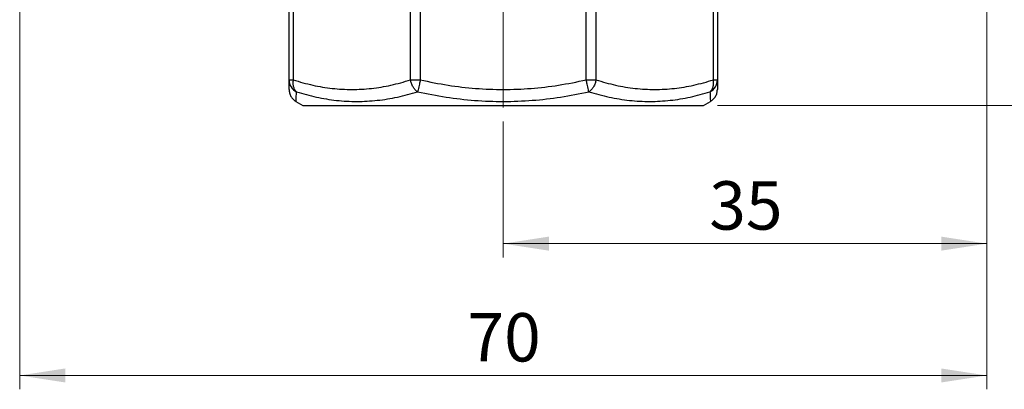
# Model space of a CAD drawing. Units: millimetres. Extents: x 10 to 416, y 10 to 287.
# Drawn here: x 50 to 121, y 166 to 193 of the extents above; entities that cross this region are included whole.
import ezdxf

# ---------------------------------------------------------------- set-up
doc = ezdxf.new("R2010")
doc.units = ezdxf.units.MM
doc.linetypes.add('CENTERX2', pattern=[20.32, 12.7, -2.54, 2.54, -2.54])
doc.styles.add('SLDTEXTSTYLE0', font='TXT', dxfattribs={"width": 0.75})
doc.dimstyles.new('SLDDIMSTYLE0', dxfattribs={"dimtxt": 3.5, "dimasz": 3.302, "dimexe": 0, "dimexo": 0.0625, "dimgap": 0.875, "dimtad": 1, "dimdec": 0, "dimrnd": 1e-09, "dimzin": 12, "dimdsep": 46, "dimtxsty": 'SLDTEXTSTYLE0', "dimsah": 1, "dimcen": 0.09, "dimadec": 0, "dimazin": 3, "dimtfac": 1, "dimtdec": 0, "dimtofl": 0, "dimtmove": 0, "dimatfit": 3, "dimfxl": 1, "dimfrac": 2, "dimtolj": 1, "dimtzin": 12, "dimarcsym": 0})

# ---------------------------------------------------------------- blocks, each defined once
blk = doc.blocks.new('_D_1')
at = {"color": 150, "linetype": 'Continuous', "lineweight": 0}
for p, q in [((121.013, 221.316), (130.858, 221.316)), ((129.858, 221.316), (129.858, 186.316)), ((100.358, 186.316), (130.858, 186.316))]:
    blk.add_line(p, q, dxfattribs=at)
at = {"color": 150, "linetype": 'Continuous', "lineweight": 18}
for points in [[(129.858, 221.316), (129.35, 218.014), (130.366, 218.014)], [(129.858, 186.316), (130.366, 189.618), (129.35, 189.618)]]:
    blk.add_solid(points, dxfattribs=at)
at = {"color": 150, "linetype": 'Continuous', "lineweight": 18, "insert": (125.346, 201.23), "char_height": 3.5, "attachment_point": 1, "rotation": 90, "style": 'SLDTEXTSTYLE0'}
blk.add_mtext('35', dxfattribs=at)
blk = doc.blocks.new('_D_2')
at = {"color": 150, "linetype": 'Continuous', "lineweight": 0}
for p, q in [((119.858, 205.816), (119.858, 175.316)), ((84.858, 185.161), (84.858, 175.316)), ((84.858, 176.316), (119.858, 176.316))]:
    blk.add_line(p, q, dxfattribs=at)
at = {"color": 150, "linetype": 'Continuous', "lineweight": 18}
for points in [[(84.858, 176.316), (88.16, 175.808), (88.16, 176.824)], [(119.858, 176.316), (116.556, 176.824), (116.556, 175.808)]]:
    blk.add_solid(points, dxfattribs=at)
at = {"color": 150, "linetype": 'Continuous', "lineweight": 18, "insert": (99.772, 180.828), "char_height": 3.5, "attachment_point": 1, "style": 'SLDTEXTSTYLE0'}
blk.add_mtext('35', dxfattribs=at)
blk = doc.blocks.new('_D_3')
at = {"color": 150, "linetype": 'Continuous', "lineweight": 0}
for p, q in [((100.358, 256.316), (139.118, 256.316)), ((138.118, 186.316), (138.118, 256.316)), ((100.358, 186.316), (139.118, 186.316))]:
    blk.add_line(p, q, dxfattribs=at)
at = {"color": 150, "linetype": 'Continuous', "lineweight": 18}
for points in [[(138.118, 256.316), (137.61, 253.014), (138.626, 253.014)], [(138.118, 186.316), (138.626, 189.618), (137.61, 189.618)]]:
    blk.add_solid(points, dxfattribs=at)
at = {"color": 150, "linetype": 'Continuous', "lineweight": 18, "insert": (133.607, 218.73), "char_height": 3.5, "attachment_point": 1, "rotation": 90, "style": 'SLDTEXTSTYLE0'}
blk.add_mtext('70', dxfattribs=at)
blk = doc.blocks.new('_D_4')
at = {"color": 150, "linetype": 'Continuous', "lineweight": 0}
for p, q in [((49.858, 205.816), (49.858, 165.778)), ((119.858, 205.816), (119.858, 165.778)), ((119.858, 166.778), (49.858, 166.778))]:
    blk.add_line(p, q, dxfattribs=at)
at = {"color": 150, "linetype": 'Continuous', "lineweight": 18}
for points in [[(49.858, 166.778), (53.16, 166.27), (53.16, 167.286)], [(119.858, 166.778), (116.556, 167.286), (116.556, 166.27)]]:
    blk.add_solid(points, dxfattribs=at)
at = {"color": 150, "linetype": 'Continuous', "lineweight": 18, "insert": (82.272, 171.289), "char_height": 3.5, "attachment_point": 1, "style": 'SLDTEXTSTYLE0'}
blk.add_mtext('70', dxfattribs=at)

msp = doc.modelspace()

# ---------------------------------------------------------------- linework, layer by layer
at = {"color": 7, "linetype": 'CENTERX2', "lineweight": 18}
msp.add_line((84.858, 186.161), (84.858, 199.049), dxfattribs=at)
at = {"color": 7, "linetype": 'Continuous', "lineweight": 25}
for p, q in [((69.358, 188.161), (69.358, 197.049)), ((69.651, 197.049), (69.651, 188.161)), ((100.065, 188.161), (100.065, 197.049)), ((100.358, 197.049), (100.358, 188.161)), ((69.358, 188.161), (69.651, 188.161)), ((78.144, 188.161), (78.852, 188.161)), ((90.864, 188.161), (91.571, 188.161)), ((100.065, 188.161), (100.358, 188.161)), ((69.857, 186.605), (70.358, 186.316)), ((70.358, 186.316), (99.358, 186.316)), ((99.358, 186.316), (99.858, 186.605))]:
    msp.add_line(p, q, dxfattribs=at)
at = {"color": 8, "linetype": 'Continuous', "lineweight": 25}
for p, q in [((78.144, 188.161), (78.144, 196.198)), ((78.852, 196.019), (78.852, 188.161)), ((90.864, 188.161), (90.864, 196.019)), ((91.571, 196.198), (91.571, 188.161))]:
    msp.add_line(p, q, dxfattribs=at)
at = {"color": 7, "linetype": 'Continuous', "lineweight": 25}
for centre, start, end in [((70.332, 188.166), 180.29407, 243.41117), ((99.384, 188.166), 296.58883, 359.70593)]:
    msp.add_arc(centre, 0.974, start, end, dxfattribs=at)
for points, knots in [([(69.358, 187.471), (69.358, 187.488), (69.358, 187.52), (69.358, 187.759), (69.358, 188.026), (69.358, 188.161)], [0, 0, 0, 0, 0.330523, 0.661938, 1, 1, 1, 1]), ([(69.651, 188.161), (69.642, 188.074), (69.624, 187.896), (69.665, 187.655), (69.752, 187.44), (69.846, 187.345), (69.896, 187.295)], [0, 0, 0, 0, 0.245299, 0.500008, 0.734663, 1, 1, 1, 1]), ([(69.651, 188.161), (70.124, 188.025), (71.061, 187.756), (72.483, 187.526), (73.903, 187.443), (75.322, 187.527), (76.739, 187.757), (77.673, 188.025), (78.144, 188.161)], [0, 0, 0, 0, 0.169026, 0.334707, 0.500879, 0.666428, 0.831556, 1, 1, 1, 1]), ([(78.66, 187.295), (78.592, 187.347), (78.469, 187.443), (78.314, 187.66), (78.2, 187.899), (78.162, 188.076), (78.144, 188.161)], [0, 0, 0, 0, 0.275324, 0.499982, 0.762552, 1, 1, 1, 1]), ([(78.852, 188.161), (78.829, 188.057), (78.79, 187.879), (78.735, 187.634), (78.691, 187.433), (78.67, 187.34), (78.66, 187.295)], [0, 0, 0, 0, 0.290744, 0.499942, 0.760908, 1, 1, 1, 1]), ([(78.852, 188.161), (79.521, 188.025), (80.846, 187.756), (82.857, 187.526), (84.866, 187.443), (86.872, 187.527), (88.877, 187.757), (90.197, 188.025), (90.864, 188.161)], [0, 0, 0, 0, 0.169024, 0.3347, 0.500864, 0.666421, 0.831554, 1, 1, 1, 1]), ([(91.055, 187.295), (91.045, 187.34), (91.024, 187.433), (90.98, 187.634), (90.925, 187.879), (90.886, 188.057), (90.864, 188.161)], [0, 0, 0, 0, 0.239108, 0.500058, 0.709283, 1, 1, 1, 1]), ([(91.571, 188.161), (91.553, 188.076), (91.516, 187.899), (91.402, 187.66), (91.247, 187.443), (91.123, 187.347), (91.055, 187.295)], [0, 0, 0, 0, 0.2374654, 0.5000176, 0.7247026, 1, 1, 1, 1]), ([(91.571, 188.161), (92.044, 188.025), (92.981, 187.756), (94.403, 187.526), (95.824, 187.443), (97.242, 187.527), (98.66, 187.757), (99.593, 188.025), (100.065, 188.161)], [0, 0, 0, 0, 0.169026, 0.334707, 0.500879, 0.666428, 0.831556, 1, 1, 1, 1]), ([(99.82, 187.295), (99.87, 187.345), (99.964, 187.44), (100.05, 187.655), (100.091, 187.896), (100.073, 188.074), (100.065, 188.161)], [0, 0, 0, 0, 0.265361, 0.499992, 0.754701, 1, 1, 1, 1]), ([(100.358, 188.161), (100.358, 188.026), (100.358, 187.758), (100.358, 187.518), (100.358, 187.487), (100.358, 187.471)], [0, 0, 0, 0, 0.337467, 0.668247, 1, 1, 1, 1]), ([(69.358, 187.471), (69.364, 187.385), (69.377, 187.211), (69.483, 186.966), (69.642, 186.752), (69.787, 186.653), (69.858, 186.605)], [0, 0, 0, 0, 0.245667, 0.499998, 0.75433, 1, 1, 1, 1]), ([(99.858, 186.605), (99.929, 186.653), (100.073, 186.752), (100.233, 186.966), (100.338, 187.211), (100.351, 187.385), (100.358, 187.471)], [0, 0, 0, 0, 0.24567, 0.500002, 0.754333, 1, 1, 1, 1]), ([(69.896, 187.295), (70.374, 187.16), (71.329, 186.89), (72.79, 186.659), (74.262, 186.577), (75.738, 186.662), (77.207, 186.893), (78.175, 187.161), (78.66, 187.295)], [0, 0, 0, 0, 0.167222, 0.334023, 0.501745, 0.668251, 0.833898, 1, 1, 1, 1]), ([(78.66, 187.295), (79.344, 187.16), (80.709, 186.89), (82.788, 186.659), (84.874, 186.577), (86.956, 186.662), (89.021, 186.893), (90.376, 187.161), (91.055, 187.295)], [0, 0, 0, 0, 0.167228, 0.334026, 0.501737, 0.668253, 0.833903, 1, 1, 1, 1]), ([(91.055, 187.295), (91.543, 187.16), (92.518, 186.89), (93.998, 186.659), (95.477, 186.577), (96.945, 186.662), (98.396, 186.893), (99.345, 187.161), (99.82, 187.295)], [0, 0, 0, 0, 0.167222, 0.334023, 0.501745, 0.668251, 0.833898, 1, 1, 1, 1])]:
    msp.add_open_spline(points, degree=3, knots=knots, dxfattribs=at)
at = {"color": 8, "linetype": 'Continuous', "lineweight": 25}
for points, knots in [([(69.858, 186.606), (69.858, 186.605), (69.856, 186.579), (69.862, 186.674), (69.875, 186.89), (69.889, 187.16), (69.896, 187.295)], [0, 0, 0, 0, 0.003445, 0.336499, 0.667782, 1, 1, 1, 1]), ([(99.82, 187.295), (99.827, 187.16), (99.841, 186.892), (99.854, 186.652), (99.857, 186.621), (99.858, 186.606)], [0, 0, 0, 0, 0.334458, 0.668054, 1, 1, 1, 1])]:
    msp.add_open_spline(points, degree=3, knots=knots, dxfattribs=at)

# ---------------------------------------------------------------- dimensions: what is measured, and where the dimension line sits
at = {"color": 150, "linetype": 'Continuous', "lineweight": 18}
for base, p1, p2, picture, middle in [((138.118, 256.316), (99.358, 186.316), (99.358, 256.316), '_D_3', (138.118, 221.316)), ((129.858, 186.316), (120.013, 221.316), (99.358, 186.316), '_D_1', (129.858, 203.816))]:
    dim = msp.add_linear_dim(base=base, p1=p1, p2=p2, angle=90, dimstyle='SLDDIMSTYLE0', dxfattribs=at)
    dim.commit()
    dim.dimension.update_dxf_attribs({"geometry": picture, "text_midpoint": middle, "dimtype": 160})
for base, p1, p2, picture, middle in [((49.858, 166.778), (119.858, 206.816), (49.858, 206.816), '_D_4', (84.858, 166.778)), ((119.858, 176.316), (84.858, 186.161), (119.858, 206.816), '_D_2', (102.358, 176.316))]:
    dim = msp.add_linear_dim(base=base, p1=p1, p2=p2, dimstyle='SLDDIMSTYLE0', dxfattribs=at)
    dim.commit()
    dim.dimension.update_dxf_attribs({"geometry": picture, "text_midpoint": middle, "dimtype": 160})

doc.saveas('drawing.dxf')
